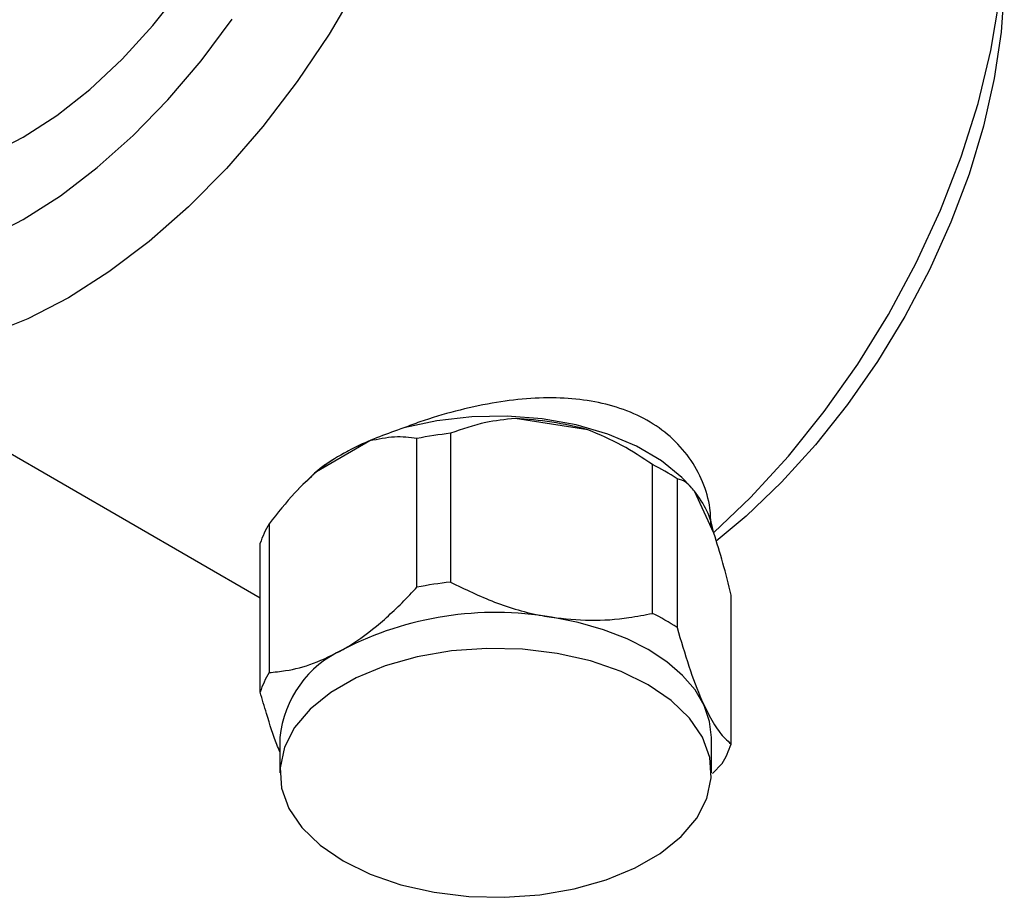
# Model space of a CAD drawing. Units: millimetres. Extents: x 3 to 2496, y 5 to 2495.
# Drawn here: x 2120 to 2182, y 364 to 418 of the extents above; entities that cross this region are included whole.
import ezdxf

# ---------------------------------------------------------------- set-up
doc = ezdxf.new("R2010")
doc.units = ezdxf.units.MM

msp = doc.modelspace()

# ---------------------------------------------------------------- linework, layer by layer
at = {"color": 7, "linetype": 'Continuous', "lineweight": 25}
for p, q in [((2105.999, 399.295), (2135.494, 382.268)), ((2155.999, 392.773), (2151.442, 393.478)), ((2147.405, 392.551), (2147.405, 383.242)), ((2142.348, 392.071), (2139.012, 390.145)), ((2145.303, 382.917), (2145.303, 392.226)), ((2160.036, 381.288), (2160.036, 390.597)), ((2138.364, 389.564), (2137.899, 389.076)), ((2161.574, 389.709), (2161.574, 380.4)), ((2162.425, 389.21), (2162.054, 389.599)), ((2163.877, 386.299), (2162.655, 388.93)), ((2136.057, 386.888), (2136.057, 377.579)), ((2135.494, 376.366), (2135.494, 385.675)), ((2164.958, 373.109), (2164.958, 382.417)), ((2136.726, 373.513), (2136.726, 371.308)), ((2163.726, 371.308), (2163.726, 373.513)), ((2164.395, 371.896), (2163.789, 371.269))]:
    msp.add_line(p, q, dxfattribs=at)
at = {"color": 7, "linetype": 'Continuous', "lineweight": 25, "flags": 128}
for points in [[(2118.564, 410.002), (2120.669, 411.071), (2122.774, 412.433), (2124.849, 414.07), (2126.862, 415.957), (2128.786, 418.066), (2130.591, 420.368), (2132.251, 422.829), (2133.742, 425.412), (2135.043, 428.08), (2136.134, 430.794), (2137, 433.515), (2137.627, 436.202), (2138.007, 438.817), (2138.135, 441.322), (2138.007, 443.679), (2137.627, 445.856), (2137, 447.819), (2136.134, 449.54), (2135.043, 450.994), (2133.742, 452.16), (2133.018, 452.631)], [(2147.57, 436.868), (2146.853, 433.637), (2145.89, 430.363), (2144.69, 427.08), (2143.266, 423.825), (2141.634, 420.631), (2139.81, 417.531), (2137.814, 414.559), (2135.666, 411.746), (2133.39, 409.121), (2131.01, 406.713), (2128.55, 404.546), (2126.037, 402.645), (2123.497, 401.027), (2120.958, 399.712), (2118.444, 398.712)], [(2163.871, 386.337), (2166.172, 388.54), (2168.538, 391.122), (2170.78, 393.912), (2172.875, 396.88), (2174.799, 399.992), (2176.531, 403.214), (2178.053, 406.512), (2179.348, 409.849), (2180.401, 413.189), (2181.202, 416.495), (2181.741, 419.73), (2182.012, 422.861), (2182.012, 425.851), (2181.742, 428.669), (2181.205, 431.284)], [(2182.046, 421.116), (2182.038, 420.437), (2181.852, 417.644), (2181.42, 414.747), (2180.746, 411.778), (2179.839, 408.772), (2178.708, 405.763), (2177.367, 402.783), (2175.83, 399.869), (2174.116, 397.051), (2172.243, 394.363), (2170.233, 391.835), (2168.108, 389.495), (2165.893, 387.37), (2164.025, 385.804)], [(2120.669, 405.926), (2122.999, 407.415), (2125.303, 409.173), (2127.554, 411.182), (2129.727, 413.417), (2131.797, 415.855), (2133.742, 418.467)], [(2098.856, 416.146), (2099.128, 414.114), (2099.682, 411.816), (2100.474, 409.738), (2101.494, 407.904), (2102.732, 406.335), (2104.172, 405.047), (2105.8, 404.056), (2107.596, 403.374), (2109.541, 403.007), (2111.611, 402.96), (2113.784, 403.233), (2116.035, 403.824), (2118.339, 404.725), (2120.669, 405.926)], [(2162.054, 389.599), (2161.871, 389.785), (2160.596, 390.832), (2159.041, 391.745), (2157.248, 392.499), (2155.265, 393.072), (2153.146, 393.451), (2150.949, 393.625), (2148.732, 393.588), (2146.555, 393.342), (2144.478, 392.894)], [(2163.266, 375.53), (2162.698, 376.495), (2161.917, 377.409), (2160.936, 378.257), (2159.772, 379.023), (2158.444, 379.695), (2156.976, 380.262), (2155.392, 380.713), (2153.72, 381.04)], [(2159.772, 376.819), (2158.071, 377.651), (2156.155, 378.309), (2154.078, 378.777), (2151.896, 379.041), (2149.668, 379.095), (2147.456, 378.935), (2145.319, 378.568), (2143.316, 378.003), (2141.501, 377.255), (2139.924, 376.345), (2138.629, 375.297), (2137.65, 374.141), (2137.013, 372.907), (2136.738, 371.63), (2136.83, 370.344), (2137.287, 369.084), (2138.098, 367.885), (2139.239, 366.779), (2140.68, 365.797), (2142.381, 364.965), (2144.297, 364.306), (2146.374, 363.839), (2148.556, 363.574), (2150.784, 363.521), (2152.996, 363.68), (2155.133, 364.048), (2157.136, 364.613), (2158.951, 365.361), (2160.528, 366.271), (2161.823, 367.319), (2162.803, 368.475), (2163.439, 369.709), (2163.715, 370.986), (2163.622, 372.272), (2163.165, 373.532), (2162.354, 374.731), (2161.213, 375.836), (2159.772, 376.819)], [(2163.726, 373.513), (2163.611, 374.53), (2163.266, 375.53)]]:
    msp.add_lwpolyline(points, dxfattribs=at)
at = {"color": 7, "linetype": 'Continuous', "lineweight": 25}
for centre, radius, start, end in [((2150.369, 371.463), 22.04, 75.20224, 87.21168), ((2150.056, 368.458), 24.238, 96.27928, 101.3068), ((2147.803, 378.519), 14.609, 111.92681, 119.83496), ((2146.14, 381.401), 11.282, 119.78708, 129.18383), ((2153.753, 377.937), 14.133, 56.40031, 63.60507), ((2158.385, 385.349), 5.573, 9.81498, 39.98195), ((2141.227, 383.751), 6.048, 148.75421, 161.44887), ((2150.056, 359.15), 24.238, 96.27928, 101.3068), ((2150.203, 360.618), 20.723, 80.2289, 117.35717), ((2153.753, 368.628), 14.133, 56.40031, 63.60507), ((2143.511, 372.818), 6.821, 114.52506, 174.1548), ((2141.227, 374.442), 6.048, 148.75421, 161.44887), ((2159.225, 375.033), 6.048, 328.75421, 341.44887)]:
    msp.add_arc(centre, radius, start, end, dxfattribs=at)
for points, knots in [([(2163.686, 386.68), (2163.683, 387.079), (2163.675, 388.041), (2163.223, 389.53), (2162.39, 391.054), (2161.209, 392.369), (2159.733, 393.408), (2158.058, 394.152), (2156.217, 394.602), (2154.249, 394.798), (2152.162, 394.745), (2149.955, 394.463), (2147.706, 393.965), (2145.857, 393.407), (2144.813, 393.019), (2144.478, 392.894)], [0, 0, 0, 0, 0.060023, 0.144475, 0.229135, 0.313759, 0.39428, 0.474803, 0.551578, 0.628376, 0.708527, 0.788691, 0.874146, 0.95958, 1, 1, 1, 1]), ([(2151.442, 393.478), (2150.821, 393.411), (2149.399, 393.259), (2148.123, 392.806), (2147.405, 392.551)], [0, 0, 0, 0, 0.436599, 1, 1, 1, 1]), ([(2144.478, 392.894), (2143.451, 392.525), (2142.015, 392.01), (2140.864, 391.373), (2140.535, 391.192)], [0, 0, 0, 0, 0.714469, 1, 1, 1, 1]), ([(2160.036, 390.597), (2159.407, 391.017), (2158.135, 391.868), (2156.716, 392.469), (2155.999, 392.773)], [0, 0, 0, 0, 0.494311, 1, 1, 1, 1]), ([(2145.303, 392.226), (2144.843, 392.283), (2143.912, 392.4), (2142.873, 392.182), (2142.348, 392.071)], [0, 0, 0, 0, 0.494311, 1, 1, 1, 1]), ([(2140.535, 391.192), (2140.015, 390.873), (2139.137, 390.335), (2138.609, 389.767), (2138.393, 389.535)], [0, 0, 0, 0, 0.5919632, 1, 1, 1, 1]), ([(2139.012, 390.145), (2138.558, 389.721), (2137.517, 388.748), (2136.583, 387.558), (2136.057, 386.888)], [0, 0, 0, 0, 0.436599, 1, 1, 1, 1]), ([(2162.655, 388.93), (2162.489, 389.126), (2162.108, 389.575), (2161.766, 389.661), (2161.574, 389.709)], [0, 0, 0, 0, 0.436599, 1, 1, 1, 1]), ([(2164.958, 382.417), (2164.79, 383.103), (2164.449, 384.492), (2164.069, 385.692), (2163.877, 386.299)], [0, 0, 0, 0, 0.494311, 1, 1, 1, 1]), ([(2147.405, 383.242), (2148.311, 382.8), (2150.152, 381.904), (2152.323, 381.274), (2153.523, 381.073), (2153.72, 381.04)], [0, 0, 0, 0, 0.44769, 0.909257, 1, 1, 1, 1]), ([(2140.68, 379.023), (2140.803, 379.096), (2141.588, 379.56), (2143.053, 380.659), (2144.451, 382.004), (2145.192, 382.798), (2145.303, 382.917)], [0, 0, 0, 0, 0.0771754, 0.4933649, 0.923883, 1, 1, 1, 1]), ([(2153.72, 381.04), (2154.531, 380.953), (2156.177, 380.776), (2158.286, 380.952), (2159.547, 381.194), (2160.036, 381.288)], [0, 0, 0, 0, 0.372701, 0.756853, 1, 1, 1, 1]), ([(2161.574, 380.4), (2161.817, 379.576), (2162.31, 377.901), (2162.892, 376.353), (2163.213, 375.646), (2163.266, 375.53)], [0, 0, 0, 0, 0.44769, 0.909257, 1, 1, 1, 1]), ([(2136.057, 377.579), (2136.398, 377.614), (2137.296, 377.706), (2138.837, 378.083), (2140.06, 378.707), (2140.68, 379.023)], [0, 0, 0, 0, 0.231722, 0.610628, 1, 1, 1, 1]), ([(2136.726, 372.62), (2136.663, 372.771), (2136.377, 373.455), (2135.963, 374.756), (2135.625, 375.916), (2135.494, 376.366)], [0, 0, 0, 0, 0.147229, 0.669458, 1, 1, 1, 1]), ([(2163.266, 375.53), (2163.483, 375.1), (2163.924, 374.227), (2164.489, 373.512), (2164.827, 373.221), (2164.958, 373.109)], [0, 0, 0, 0, 0.372701, 0.7568533, 1, 1, 1, 1])]:
    msp.add_open_spline(points, degree=3, knots=knots, dxfattribs=at)

doc.saveas('drawing.dxf')
